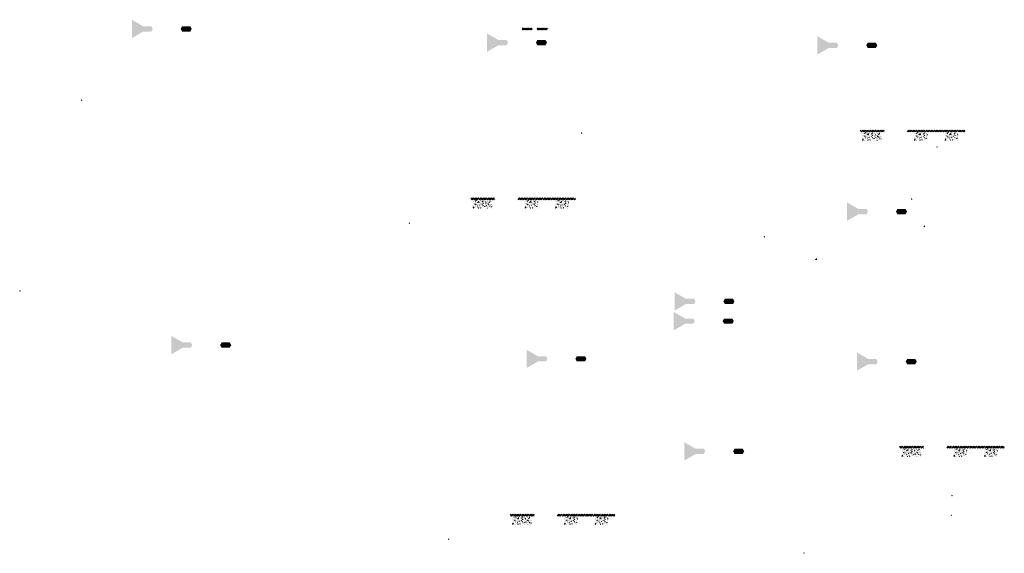
# Model space of a CAD drawing. Units: millimetres. Extents: x -26077 to 431651, y -66327 to 142901.
# Drawn here: x 114365 to 144958, y -9623 to 6951 of the extents above; entities that cross this region are included whole.
import ezdxf

# ---------------------------------------------------------------- set-up
doc = ezdxf.new("R2010")
doc.units = ezdxf.units.MM
doc.header["$MEASUREMENT"] = 0
doc.linetypes.add('CENTER', pattern=[2, 1.25, -0.25, 0.25, -0.25])
doc.linetypes.add('DASHED2', pattern=[0.375, 0.25, -0.125])
for name, color, linetype, lineweight in [('Footings', 7, 'Continuous', 13), ('hatch', 7, 'Continuous', 15), ('TABLE LEG FRAME', 7, 'Continuous', 18)]:
    doc.layers.add(name, color=color, linetype=linetype, lineweight=lineweight)
doc.layers.add('setout', color=3, linetype='Continuous', plot=False)
pattern_1 = [(45, (4135.72039, 12610.70277), (-0.08838834765, 0.08838834765), [])]
pattern_2 = [(37.5, (16234.3456, 14719.707), (-0.062993358, 1.92682377), [0, -1.52, 0, -1.7, 0, -1.625]), (7.5, (16234.3456, 14719.707), (1.769776705, 2.822146065), [0, -0.82, 0, -1.37, 0, -0.525]), (327.5, (16233.1156, 14719.707), (3.114141862, 0.005659054), [0, -0.5, 0, -1.8, 0, -2.35]), (317.5, (16233.1156, 14719.707), (3.006126605, 0.877675565), [0, -0.25, 0, -1.18, 0, -1.35])]
pattern_3 = [(45, (16234.34556, 14719.707), (-0.08838834765, 0.08838834765), [])]
pattern_4 = [(37.5, (17460.5183, 4897.6157), (-0.062993358, 1.92682377), [0, -1.52, 0, -1.7, 0, -1.625]), (7.5, (17460.5183, 4897.6157), (1.769776705, 2.822146065), [0, -0.82, 0, -1.37, 0, -0.525]), (327.5, (17459.2883, 4897.6157), (3.114141862, 0.005659054), [0, -0.5, 0, -1.8, 0, -2.35]), (317.5, (17459.2883, 4897.6157), (3.006126605, 0.877675565), [0, -0.25, 0, -1.18, 0, -1.35])]
pattern_5 = [(45, (17460.51832, 4897.61574), (-0.08838834765, 0.08838834765), [])]
pattern_6 = [(45, (21596.23871, 17508.31851), (-0.08838834765, 0.08838834765), [])]
pattern_7 = [(37.5, (27270.9004, 14293.2102), (-0.062993358, 1.92682377), [0, -1.52, 0, -1.7, 0, -1.625]), (7.5, (27270.9004, 14293.2102), (1.769776705, 2.822146065), [0, -0.82, 0, -1.37, 0, -0.525]), (327.5, (27269.6704, 14293.2102), (3.114141862, 0.005659054), [0, -0.5, 0, -1.8, 0, -2.35]), (317.5, (27269.6704, 14293.2102), (3.006126605, 0.877675565), [0, -0.25, 0, -1.18, 0, -1.35])]
pattern_8 = [(45, (27270.90038, 14293.2102), (-0.08838834765, 0.08838834765), [])]
pattern_9 = [(37.5, (28497.0731, 4471.119), (-0.062993358, 1.92682377), [0, -1.52, 0, -1.7, 0, -1.625]), (7.5, (28497.0731, 4471.119), (1.769776705, 2.822146065), [0, -0.82, 0, -1.37, 0, -0.525]), (327.5, (28495.8431, 4471.119), (3.114141862, 0.005659054), [0, -0.5, 0, -1.8, 0, -2.35]), (317.5, (28495.843, 4471.119), (3.006126605, 0.877675565), [0, -0.25, 0, -1.18, 0, -1.35])]
pattern_10 = [(45, (28497.07313, 4471.11894), (-0.08838834765, 0.08838834765), [])]
pattern_11 = [(45, (32632.79352, 17081.82171), (-0.08838834765, 0.08838834765), [])]
pattern_12 = [(45, (31847.71998, 15463.49752), (-0.08838834765, 0.08838834765), [])]
pattern_13 = [(37.5, (33073.8927, 5641.4063), (-0.062993358, 1.92682377), [0, -1.52, 0, -1.7, 0, -1.625]), (7.5, (33073.8927, 5641.4063), (1.769776705, 2.822146065), [0, -0.82, 0, -1.37, 0, -0.525]), (327.5, (33072.6627, 5641.4063), (3.114141862, 0.005659054), [0, -0.5, 0, -1.8, 0, -2.35]), (317.5, (33072.6627, 5641.4063), (3.006126605, 0.877675565), [0, -0.25, 0, -1.18, 0, -1.35])]
pattern_14 = [(45, (33073.89273, 5641.40626), (-0.08838834765, 0.08838834765), [])]
pattern_15 = [(37.5, (33398.2905, 1597.4463), (-0.062993358, 1.92682377), [0, -1.52, 0, -1.7, 0, -1.625]), (7.5, (33398.2905, 1597.4463), (1.769776705, 2.822146065), [0, -0.82, 0, -1.37, 0, -0.525]), (327.5, (33397.0605, 1597.4463), (3.114141862, 0.005659054), [0, -0.5, 0, -1.8, 0, -2.35]), (317.5, (33397.0605, 1597.4463), (3.006126605, 0.877675565), [0, -0.25, 0, -1.18, 0, -1.35])]
pattern_16 = [(37.5, (37534.0109, 14208.149), (-0.062993358, 1.92682377), [0, -1.52, 0, -1.7, 0, -1.625]), (7.5, (37534.011, 14208.149), (1.769776705, 2.822146065), [0, -0.82, 0, -1.37, 0, -0.525]), (327.5, (37532.7809, 14208.149), (3.114141862, 0.005659054), [0, -0.5, 0, -1.8, 0, -2.35]), (317.5, (37532.781, 14208.149), (3.006126605, 0.877675565), [0, -0.25, 0, -1.18, 0, -1.35])]
pattern_17 = [(37.5, (38760.1837, 4386.0578), (-0.062993358, 1.92682377), [0, -1.52, 0, -1.7, 0, -1.625]), (7.5, (38760.1837, 4386.0578), (1.769776705, 2.822146065), [0, -0.82, 0, -1.37, 0, -0.525]), (327.5, (38758.9537, 4386.0578), (3.114141862, 0.005659054), [0, -0.5, 0, -1.8, 0, -2.35]), (317.5, (38758.9537, 4386.0578), (3.006126605, 0.877675565), [0, -0.25, 0, -1.18, 0, -1.35])]
pattern_18 = [(37.5, (33096.3424, 6255.7083), (-0.062993358, 1.92682377), [0, -1.52, 0, -1.7, 0, -1.625]), (7.5, (33096.3424, 6255.7083), (1.769776705, 2.822146065), [0, -0.82, 0, -1.37, 0, -0.525]), (327.5, (33095.1124, 6255.7083), (3.114141862, 0.005659054), [0, -0.5, 0, -1.8, 0, -2.35]), (317.5, (33095.1124, 6255.7083), (3.006126605, 0.877675565), [0, -0.25, 0, -1.18, 0, -1.35])]
pattern_19 = [(45, (33096.34235, 6255.7083), (-0.08838834765, 0.08838834765), [])]
pattern_20 = [(37.5, (38458.2355, 9044.3198), (-0.062993358, 1.92682377), [0, -1.52, 0, -1.7, 0, -1.625]), (7.5, (38458.2355, 9044.3198), (1.769776705, 2.822146065), [0, -0.82, 0, -1.37, 0, -0.525]), (327.5, (38457.0055, 9044.3198), (3.114141862, 0.005659054), [0, -0.5, 0, -1.8, 0, -2.35]), (317.5, (38457.0055, 9044.3198), (3.006126605, 0.877675565), [0, -0.25, 0, -1.18, 0, -1.35])]
pattern_21 = [(45, (6053.17117, 18537.1127), (-0.08838834765, 0.08838834765), [])]
pattern_22 = [(45, (130381.886, 2434.8), (-21.2132, 21.2132), []), (45, (130396.028, 2434.8), (-21.2132, 21.2132), [])]

msp = doc.modelspace()

# ---------------------------------------------------------------- hatches: boundary and pattern name
at = {"layer": 'Footings', "linetype": 'DASHED2'}
h = msp.add_hatch(dxfattribs=at)
h.set_pattern_fill('ANSI32', color=256, scale=150)
h.set_pattern_definition([(45, (138893.2, -1481.19), (-39.77476, 39.77476), []), (45, (138919.72, -1481.19), (-39.77476, 39.77476), [])])
h.paths.add_polyline_path([(140776.75, 3523.81), (140476.75, 3523.81), (140476.75, 3463.81), (140776.75, 3463.81)])
h.paths.add_polyline_path([(140926.75, 3523.81), (140776.75, 3523.81), (140776.75, 3463.81), (140926.75, 3463.81)])
h.paths.add_polyline_path([(141226.75, 3523.81), (140926.75, 3523.81), (140926.75, 3463.81), (141226.75, 3463.81)])
h.paths.add_polyline_path([(142366.5, 3523.81), (141941.5, 3523.81), (141941.5, 3463.81), (142366.5, 3463.81)])
h.paths.add_polyline_path([(143316.5, 3523.81), (143236.5, 3523.81), (142366.5, 3523.81), (142366.5, 3463.81), (143316.5, 3463.81)])
h.paths.add_polyline_path([(143731.5, 3523.81), (143316.5, 3523.81), (143316.5, 3463.81), (143731.5, 3463.81)])
at = {"layer": 'Footings', "linetype": 'CENTER'}
h = msp.add_hatch(dxfattribs=at)
h.set_pattern_fill('AR-CONC', color=256, scale=15)
h.set_pattern_definition([(50, (140551.75, 3203.81), (107.589, -9.413), [11.25, -123.75]), (355, (140551.75, 3203.81), (-20.813, 112.829), [9, -99]), (100.451, (140560.72, 3203.03), (86.776, 103.416), [9.561, -105.171]), (46.184, (140551.75, 3233.81), (160.086, -24.828), [16.875, -185.625]), (96.636, (140565.1, 3231.74), (140.2, 146.118), [14.34, -157.757]), (351.184, (140551.75, 3233.81), (140.2, 146.118), [13.5, -148.5]), (21, (140566.75, 3226.31), (89.536, -60.393), [11.25, -123.75]), (326, (140566.75, 3226.31), (36.497, 108.773), [9, -99]), (71.451, (140574.21, 3221.28), (126.033, 48.38), [9.561, -105.171]), (37.5, (140551.75, 3203.813), (1.824, 49.934), [0, -97.8, 0, -100.5, 0, -99.375]), (7.5, (140551.75, 3203.813), (39.4604, 59.1618), [0, -57.3, 0, -95.55, 0, -37.875]), (327.5, (140518.3, 3203.813), (80.0734, -3.3832), [0, -37.5, 0, -117, 0, -155.25]), (317.5, (140503.3, 3203.81), (87.478, 15.016), [0, -48.75, 0, -77.7, 0, -110.25])])
h.paths.add_polyline_path([(140551.75, 3453.81), (140551.75, 3203.81), (141151.75, 3203.81), (141151.75, 3453.81)])
h = msp.add_hatch(dxfattribs=at)
h.set_pattern_fill('AR-CONC', color=256, scale=15)
h.set_pattern_definition([(50, (142166.5, 3203.81), (107.589, -9.413), [11.25, -123.75]), (355, (142166.5, 3203.81), (-20.813, 112.83), [9, -99]), (100.451, (142175.47, 3203.03), (86.776, 103.416), [9.56, -105.171]), (46.184, (142166.5, 3233.81), (160.086, -24.828), [16.875, -185.625]), (96.636, (142179.84, 3231.74), (140.2, 146.12), [14.34, -157.757]), (351.184, (142166.5, 3233.81), (140.2, 146.12), [13.5, -148.5]), (21, (142181.5, 3226.31), (89.536, -60.393), [11.25, -123.75]), (326, (142181.5, 3226.31), (36.497, 108.773), [9, -99]), (71.451, (142188.96, 3221.28), (126.033, 48.38), [9.56, -105.171]), (37.5, (142166.5, 3203.813), (1.824, 49.934), [0, -97.8, 0, -100.5, 0, -99.375]), (7.5, (142166.5, 3203.813), (39.4604, 59.162), [0, -57.3, 0, -95.55, 0, -37.875]), (327.5, (142133.05, 3203.813), (80.0734, -3.3832), [0, -37.5, 0, -117, 0, -155.25]), (317.5, (142118.05, 3203.81), (87.478, 15.016), [0, -48.75, 0, -77.7, 0, -110.25])])
h.paths.add_polyline_path([(142166.5, 3203.81), (142566.5, 3203.81), (142566.5, 3453.81), (142166.5, 3453.81)])
h = msp.add_hatch(dxfattribs=at)
h.set_pattern_fill('AR-CONC', color=256, scale=15)
h.set_pattern_definition([(50, (143116.5, 3203.81), (107.589, -9.413), [11.25, -123.75]), (355, (143116.5, 3203.81), (-20.813, 112.83), [9, -99]), (100.451, (143125.47, 3203.03), (86.776, 103.416), [9.56, -105.171]), (46.184, (143116.5, 3233.81), (160.086, -24.828), [16.875, -185.625]), (96.636, (143129.84, 3231.74), (140.2, 146.12), [14.34, -157.757]), (351.184, (143116.5, 3233.81), (140.2, 146.12), [13.5, -148.5]), (21, (143131.5, 3226.31), (89.536, -60.393), [11.25, -123.75]), (326, (143131.5, 3226.31), (36.497, 108.773), [9, -99]), (71.451, (143138.96, 3221.28), (126.033, 48.38), [9.56, -105.171]), (37.5, (143116.5, 3203.813), (1.824, 49.934), [0, -97.8, 0, -100.5, 0, -99.375]), (7.5, (143116.5, 3203.813), (39.4604, 59.162), [0, -57.3, 0, -95.55, 0, -37.875]), (327.5, (143083.05, 3203.813), (80.0734, -3.3832), [0, -37.5, 0, -117, 0, -155.25]), (317.5, (143068.05, 3203.81), (87.478, 15.016), [0, -48.75, 0, -77.7, 0, -110.25])])
h.paths.add_polyline_path([(143116.5, 3203.81), (143516.5, 3203.81), (143516.5, 3453.81), (143116.5, 3453.81)])
at = {"layer": 'Footings', "linetype": 'DASHED2'}
h = msp.add_hatch(dxfattribs=at)
h.set_pattern_fill('ANSI32', color=256, scale=150)
h.set_pattern_definition([(45, (126794.576, -3590.19), (-39.77476, 39.77476), []), (45, (126821.09, -3590.19), (-39.77476, 39.77476), [])])
h.paths.add_polyline_path([(128678.13, 1414.81), (128378.13, 1414.81), (128378.13, 1354.81), (128678.13, 1354.81)])
h.paths.add_polyline_path([(128828.13, 1414.81), (128678.13, 1414.81), (128678.13, 1354.81), (128828.13, 1354.81)])
h.paths.add_polyline_path([(129128.13, 1414.81), (128828.13, 1414.81), (128828.13, 1354.81), (129128.13, 1354.81)])
h.paths.add_polyline_path([(130267.88, 1414.81), (129842.88, 1414.81), (129842.88, 1354.81), (130267.88, 1354.81)])
h.paths.add_polyline_path([(131217.88, 1414.81), (131137.88, 1414.81), (130267.88, 1414.81), (130267.88, 1354.81), (131217.88, 1354.81)])
h.paths.add_polyline_path([(131632.88, 1414.81), (131217.88, 1414.81), (131217.88, 1354.81), (131632.88, 1354.81)])
at = {"layer": 'Footings', "linetype": 'CENTER'}
h = msp.add_hatch(dxfattribs=at)
h.set_pattern_fill('AR-CONC', color=256, scale=15)
h.set_pattern_definition([(50, (128453.13, 1094.81), (107.589, -9.413), [11.25, -123.75]), (355, (128453.13, 1094.81), (-20.813, 112.829), [9, -99]), (100.451, (128462.09, 1094.02), (86.776, 103.416), [9.561, -105.171]), (46.184, (128453.13, 1124.81), (160.086, -24.828), [16.875, -185.625]), (96.636, (128466.47, 1122.74), (140.2, 146.118), [14.34, -157.757]), (351.184, (128453.13, 1124.81), (140.2, 146.118), [13.5, -148.5]), (21, (128468.13, 1117.31), (89.536, -60.393), [11.25, -123.75]), (326, (128468.13, 1117.31), (36.497, 108.773), [9, -99]), (71.451, (128475.59, 1112.28), (126.033, 48.38), [9.561, -105.171]), (37.5, (128453.127, 1094.81), (1.824, 49.934), [0, -97.8, 0, -100.5, 0, -99.375]), (7.5, (128453.127, 1094.81), (39.4604, 59.1618), [0, -57.3, 0, -95.55, 0, -37.875]), (327.5, (128419.677, 1094.81), (80.0734, -3.3832), [0, -37.5, 0, -117, 0, -155.25]), (317.5, (128404.68, 1094.81), (87.478, 15.016), [0, -48.75, 0, -77.7, 0, -110.25])])
h.paths.add_polyline_path([(128453.13, 1344.81), (128453.13, 1094.81), (129053.13, 1094.81), (129053.13, 1344.81)])
h = msp.add_hatch(dxfattribs=at)
h.set_pattern_fill('AR-CONC', color=256, scale=15)
h.set_pattern_definition([(50, (130067.88, 1094.81), (107.589, -9.413), [11.25, -123.75]), (355, (130067.88, 1094.81), (-20.813, 112.83), [9, -99]), (100.451, (130076.84, 1094.02), (86.776, 103.416), [9.56, -105.171]), (46.184, (130067.88, 1124.81), (160.086, -24.828), [16.875, -185.625]), (96.636, (130081.22, 1122.74), (140.2, 146.12), [14.34, -157.757]), (351.184, (130067.88, 1124.81), (140.2, 146.12), [13.5, -148.5]), (21, (130082.88, 1117.31), (89.536, -60.393), [11.25, -123.75]), (326, (130082.88, 1117.31), (36.497, 108.773), [9, -99]), (71.451, (130090.34, 1112.28), (126.033, 48.38), [9.56, -105.171]), (37.5, (130067.877, 1094.81), (1.824, 49.934), [0, -97.8, 0, -100.5, 0, -99.375]), (7.5, (130067.877, 1094.81), (39.4604, 59.162), [0, -57.3, 0, -95.55, 0, -37.875]), (327.5, (130034.427, 1094.81), (80.0734, -3.3832), [0, -37.5, 0, -117, 0, -155.25]), (317.5, (130019.43, 1094.81), (87.478, 15.016), [0, -48.75, 0, -77.7, 0, -110.25])])
h.paths.add_polyline_path([(130067.88, 1094.81), (130467.88, 1094.81), (130467.88, 1344.81), (130067.88, 1344.81)])
h = msp.add_hatch(dxfattribs=at)
h.set_pattern_fill('AR-CONC', color=256, scale=15)
h.set_pattern_definition([(50, (131017.88, 1094.81), (107.589, -9.413), [11.25, -123.75]), (355, (131017.88, 1094.81), (-20.813, 112.83), [9, -99]), (100.451, (131026.84, 1094.02), (86.776, 103.416), [9.56, -105.171]), (46.184, (131017.88, 1124.81), (160.086, -24.828), [16.875, -185.625]), (96.636, (131031.22, 1122.74), (140.2, 146.12), [14.34, -157.757]), (351.184, (131017.88, 1124.81), (140.2, 146.12), [13.5, -148.5]), (21, (131032.88, 1117.31), (89.536, -60.393), [11.25, -123.75]), (326, (131032.88, 1117.31), (36.497, 108.773), [9, -99]), (71.451, (131040.34, 1112.28), (126.033, 48.38), [9.56, -105.171]), (37.5, (131017.877, 1094.81), (1.824, 49.934), [0, -97.8, 0, -100.5, 0, -99.375]), (7.5, (131017.877, 1094.81), (39.4604, 59.162), [0, -57.3, 0, -95.55, 0, -37.875]), (327.5, (130984.427, 1094.81), (80.0734, -3.3832), [0, -37.5, 0, -117, 0, -155.25]), (317.5, (130969.43, 1094.81), (87.478, 15.016), [0, -48.75, 0, -77.7, 0, -110.25])])
h.paths.add_polyline_path([(131017.88, 1094.81), (131417.88, 1094.81), (131417.88, 1344.81), (131017.88, 1344.81)])
at = {"layer": 'Footings', "linetype": 'DASHED2'}
h = msp.add_hatch(dxfattribs=at)
h.set_pattern_fill('ANSI32', color=256, scale=150)
h.set_pattern_definition([(45, (140119.374, -11303.28), (-39.77476, 39.77476), []), (45, (140145.89, -11303.28), (-39.77476, 39.77476), [])])
h.paths.add_polyline_path([(142002.92, -6298.28), (141702.92, -6298.28), (141702.92, -6358.28), (142002.92, -6358.28)])
h.paths.add_polyline_path([(142152.92, -6298.28), (142002.92, -6298.28), (142002.92, -6358.28), (142152.92, -6358.28)])
h.paths.add_polyline_path([(142452.92, -6298.28), (142152.92, -6298.28), (142152.92, -6358.28), (142452.92, -6358.28)])
h.paths.add_polyline_path([(143592.67, -6298.28), (143167.67, -6298.28), (143167.67, -6358.28), (143592.67, -6358.28)])
h.paths.add_polyline_path([(144542.67, -6298.28), (144462.67, -6298.28), (143592.67, -6298.28), (143592.67, -6358.28), (144542.67, -6358.28)])
h.paths.add_polyline_path([(144957.67, -6298.28), (144542.67, -6298.28), (144542.67, -6358.28), (144957.67, -6358.28)])
at = {"layer": 'Footings', "linetype": 'CENTER'}
h = msp.add_hatch(dxfattribs=at)
h.set_pattern_fill('AR-CONC', color=256, scale=15)
h.set_pattern_definition([(50, (141777.925, -6618.28), (107.589, -9.413), [11.25, -123.75]), (355, (141777.92, -6618.28), (-20.813, 112.829), [9, -99]), (100.451, (141786.89, -6619.06), (86.776, 103.416), [9.561, -105.171]), (46.184, (141777.92, -6588.28), (160.086, -24.828), [16.875, -185.625]), (96.636, (141791.27, -6590.35), (140.2, 146.118), [14.34, -157.757]), (351.184, (141777.92, -6588.28), (140.2, 146.118), [13.5, -148.5]), (21, (141792.925, -6595.78), (89.536, -60.393), [11.25, -123.75]), (326, (141792.92, -6595.78), (36.497, 108.773), [9, -99]), (71.451, (141800.39, -6600.81), (126.033, 48.38), [9.561, -105.171]), (37.5, (141777.925, -6618.28), (1.824, 49.934), [0, -97.8, 0, -100.5, 0, -99.375]), (7.5, (141777.925, -6618.28), (39.4604, 59.1618), [0, -57.3, 0, -95.55, 0, -37.875]), (327.5, (141744.475, -6618.28), (80.0734, -3.3832), [0, -37.5, 0, -117, 0, -155.25]), (317.5, (141729.475, -6618.28), (87.478, 15.016), [0, -48.75, 0, -77.7, 0, -110.25])])
h.paths.add_polyline_path([(141777.92, -6368.28), (141777.92, -6618.28), (142377.92, -6618.28), (142377.92, -6368.28)])
h = msp.add_hatch(dxfattribs=at)
h.set_pattern_fill('AR-CONC', color=256, scale=15)
h.set_pattern_definition([(50, (143392.675, -6618.28), (107.589, -9.413), [11.25, -123.75]), (355, (143392.67, -6618.28), (-20.813, 112.83), [9, -99]), (100.451, (143401.64, -6619.06), (86.776, 103.416), [9.56, -105.171]), (46.184, (143392.67, -6588.28), (160.086, -24.828), [16.875, -185.625]), (96.636, (143406.02, -6590.35), (140.2, 146.12), [14.34, -157.757]), (351.184, (143392.67, -6588.28), (140.2, 146.12), [13.5, -148.5]), (21, (143407.675, -6595.78), (89.536, -60.393), [11.25, -123.75]), (326, (143407.67, -6595.78), (36.497, 108.773), [9, -99]), (71.451, (143415.14, -6600.81), (126.033, 48.38), [9.56, -105.171]), (37.5, (143392.675, -6618.28), (1.824, 49.934), [0, -97.8, 0, -100.5, 0, -99.375]), (7.5, (143392.675, -6618.28), (39.4604, 59.162), [0, -57.3, 0, -95.55, 0, -37.875]), (327.5, (143359.225, -6618.28), (80.0734, -3.3832), [0, -37.5, 0, -117, 0, -155.25]), (317.5, (143344.225, -6618.28), (87.478, 15.016), [0, -48.75, 0, -77.7, 0, -110.25])])
h.paths.add_polyline_path([(143392.67, -6618.28), (143792.67, -6618.28), (143792.67, -6368.28), (143392.67, -6368.28)])
h = msp.add_hatch(dxfattribs=at)
h.set_pattern_fill('AR-CONC', color=256, scale=15)
h.set_pattern_definition([(50, (144342.675, -6618.28), (107.589, -9.413), [11.25, -123.75]), (355, (144342.67, -6618.28), (-20.813, 112.83), [9, -99]), (100.451, (144351.64, -6619.06), (86.776, 103.416), [9.56, -105.171]), (46.184, (144342.67, -6588.28), (160.086, -24.828), [16.875, -185.625]), (96.636, (144356.02, -6590.35), (140.2, 146.12), [14.34, -157.757]), (351.184, (144342.67, -6588.28), (140.2, 146.12), [13.5, -148.5]), (21, (144357.675, -6595.78), (89.536, -60.393), [11.25, -123.75]), (326, (144357.67, -6595.78), (36.497, 108.773), [9, -99]), (71.451, (144365.14, -6600.81), (126.033, 48.38), [9.56, -105.171]), (37.5, (144342.675, -6618.28), (1.824, 49.934), [0, -97.8, 0, -100.5, 0, -99.375]), (7.5, (144342.675, -6618.28), (39.4604, 59.162), [0, -57.3, 0, -95.55, 0, -37.875]), (327.5, (144309.225, -6618.28), (80.0734, -3.3832), [0, -37.5, 0, -117, 0, -155.25]), (317.5, (144294.225, -6618.28), (87.478, 15.016), [0, -48.75, 0, -77.7, 0, -110.25])])
h.paths.add_polyline_path([(144342.67, -6618.28), (144742.67, -6618.28), (144742.67, -6368.28), (144342.67, -6368.28)])
at = {"layer": 'Footings', "linetype": 'DASHED2'}
h = msp.add_hatch(dxfattribs=at)
h.set_pattern_fill('ANSI32', color=256, scale=150)
h.set_pattern_definition([(45, (128020.75, -13412.284), (-39.77476, 39.77476), []), (45, (128047.265, -13412.284), (-39.77476, 39.77476), [])])
h.paths.add_polyline_path([(129904.3, -8407.28), (129604.3, -8407.28), (129604.3, -8467.28), (129904.3, -8467.28)])
h.paths.add_polyline_path([(130054.3, -8407.28), (129904.3, -8407.28), (129904.3, -8467.28), (130054.3, -8467.28)])
h.paths.add_polyline_path([(130354.3, -8407.28), (130054.3, -8407.28), (130054.3, -8467.28), (130354.3, -8467.28)])
h.paths.add_polyline_path([(131494.05, -8407.28), (131069.05, -8407.28), (131069.05, -8467.28), (131494.05, -8467.28)])
h.paths.add_polyline_path([(132444.05, -8407.28), (132364.05, -8407.28), (131494.05, -8407.28), (131494.05, -8467.28), (132444.05, -8467.28)])
h.paths.add_polyline_path([(132859.05, -8407.28), (132444.05, -8407.28), (132444.05, -8467.28), (132859.05, -8467.28)])
at = {"layer": 'Footings', "linetype": 'CENTER'}
h = msp.add_hatch(dxfattribs=at)
h.set_pattern_fill('AR-CONC', color=256, scale=15)
h.set_pattern_definition([(50, (129679.3, -8727.28), (107.589, -9.413), [11.25, -123.75]), (355, (129679.3, -8727.28), (-20.813, 112.829), [9, -99]), (100.451, (129688.27, -8728.07), (86.776, 103.416), [9.561, -105.171]), (46.184, (129679.3, -8697.28), (160.086, -24.828), [16.875, -185.625]), (96.636, (129692.64, -8699.35), (140.2, 146.118), [14.34, -157.757]), (351.184, (129679.3, -8697.28), (140.2, 146.118), [13.5, -148.5]), (21, (129694.3, -8704.78), (89.536, -60.393), [11.25, -123.75]), (326, (129694.3, -8704.78), (36.497, 108.773), [9, -99]), (71.451, (129701.76, -8709.82), (126.033, 48.38), [9.561, -105.171]), (37.5, (129679.3, -8727.283), (1.824, 49.934), [0, -97.8, 0, -100.5, 0, -99.375]), (7.5, (129679.3, -8727.283), (39.4604, 59.1618), [0, -57.3, 0, -95.55, 0, -37.875]), (327.5, (129645.85, -8727.283), (80.0734, -3.3832), [0, -37.5, 0, -117, 0, -155.25]), (317.5, (129630.85, -8727.28), (87.478, 15.016), [0, -48.75, 0, -77.7, 0, -110.25])])
h.paths.add_polyline_path([(129679.3, -8477.28), (129679.3, -8727.28), (130279.3, -8727.28), (130279.3, -8477.28)])
h = msp.add_hatch(dxfattribs=at)
h.set_pattern_fill('AR-CONC', color=256, scale=15)
h.set_pattern_definition([(50, (131294.05, -8727.28), (107.589, -9.413), [11.25, -123.75]), (355, (131294.05, -8727.28), (-20.813, 112.83), [9, -99]), (100.451, (131303.02, -8728.07), (86.776, 103.416), [9.56, -105.171]), (46.184, (131294.05, -8697.28), (160.086, -24.828), [16.875, -185.625]), (96.636, (131307.39, -8699.35), (140.2, 146.12), [14.34, -157.757]), (351.184, (131294.05, -8697.28), (140.2, 146.12), [13.5, -148.5]), (21, (131309.05, -8704.78), (89.536, -60.393), [11.25, -123.75]), (326, (131309.05, -8704.78), (36.497, 108.773), [9, -99]), (71.451, (131316.51, -8709.82), (126.033, 48.38), [9.56, -105.171]), (37.5, (131294.05, -8727.283), (1.824, 49.934), [0, -97.8, 0, -100.5, 0, -99.375]), (7.5, (131294.05, -8727.283), (39.4604, 59.162), [0, -57.3, 0, -95.55, 0, -37.875]), (327.5, (131260.6, -8727.283), (80.0734, -3.3832), [0, -37.5, 0, -117, 0, -155.25]), (317.5, (131245.6, -8727.28), (87.478, 15.016), [0, -48.75, 0, -77.7, 0, -110.25])])
h.paths.add_polyline_path([(131294.05, -8727.28), (131694.05, -8727.28), (131694.05, -8477.28), (131294.05, -8477.28)])
h = msp.add_hatch(dxfattribs=at)
h.set_pattern_fill('AR-CONC', color=256, scale=15)
h.set_pattern_definition([(50, (132244.05, -8727.28), (107.589, -9.413), [11.25, -123.75]), (355, (132244.05, -8727.28), (-20.813, 112.83), [9, -99]), (100.451, (132253.02, -8728.07), (86.776, 103.416), [9.56, -105.171]), (46.184, (132244.05, -8697.28), (160.086, -24.828), [16.875, -185.625]), (96.636, (132257.39, -8699.35), (140.2, 146.12), [14.34, -157.757]), (351.184, (132244.05, -8697.28), (140.2, 146.12), [13.5, -148.5]), (21, (132259.05, -8704.78), (89.536, -60.393), [11.25, -123.75]), (326, (132259.05, -8704.78), (36.497, 108.773), [9, -99]), (71.451, (132266.51, -8709.82), (126.033, 48.38), [9.56, -105.171]), (37.5, (132244.05, -8727.283), (1.824, 49.934), [0, -97.8, 0, -100.5, 0, -99.375]), (7.5, (132244.05, -8727.283), (39.4604, 59.162), [0, -57.3, 0, -95.55, 0, -37.875]), (327.5, (132210.6, -8727.283), (80.0734, -3.3832), [0, -37.5, 0, -117, 0, -155.25]), (317.5, (132195.6, -8727.28), (87.478, 15.016), [0, -48.75, 0, -77.7, 0, -110.25])])
h.paths.add_polyline_path([(132244.05, -8727.28), (132644.05, -8727.28), (132644.05, -8477.28), (132244.05, -8477.28)])
at = {"layer": 'hatch'}
h = msp.add_hatch(dxfattribs=at)
h.set_pattern_fill('ANSI32', color=256, scale=80)
h.set_pattern_definition(pattern_22)
h.paths.add_polyline_path([(129977.47, 6690.28), (129977.47, 6678.96), (129996.26, 6672.12), (129977.47, 6665.28), (129958.68, 6658.44), (129977.47, 6651.6), (129977.47, 6640.28), (130292.41, 6640.28), (130292.41, 6690.28)])
h = msp.add_hatch(dxfattribs=at)
h.set_pattern_fill('ANSI32', color=256, scale=80)
h.set_pattern_definition(pattern_22)
h.paths.add_polyline_path([(130442.41, 6690.28), (130442.41, 6640.28), (130757.35, 6640.28), (130757.35, 6651.6), (130738.56, 6658.44), (130757.35, 6665.28), (130776.14, 6672.12), (130757.35, 6678.96), (130757.35, 6690.28)])
at = {"layer": 'setout', "linetype": 'Continuous', "ltscale": 5}
h = msp.add_hatch(color=7, dxfattribs=at)
h.dxf.hatch_style = 1
h.paths.add_polyline_path([(142497.47, 507.11), (142497.47, 561.13, 0.41421356), (142443.45, 507.11)])
h = msp.add_hatch(color=7, dxfattribs=at)
h.dxf.hatch_style = 1
h.paths.add_polyline_path([(139132.95, -510.49), (139132.95, -456.47, 0.41421356), (139078.93, -510.49)])
at = {"layer": 'TABLE LEG FRAME', "linetype": 'Continuous', "ltscale": 5}
h = msp.add_hatch(dxfattribs=at)
h.set_pattern_fill('AR-SAND', color=256)
h.set_pattern_definition(pattern_2)
h.paths.add_polyline_path([(118502.54, 6665.51), (118455.28, 6747.36), (118202.51, 6747.36), (117849.78, 6951.01), (117849.78, 6380.01), (118202.51, 6583.66), (118455.28, 6583.66)])
h = msp.add_hatch(dxfattribs=at)
h.set_pattern_fill('AR-SAND', color=256)
h.set_pattern_definition(pattern_2)
h.paths.add_polyline_path([(119666.28, 6747.36), (119413.51, 6747.36), (119366.25, 6665.51), (119413.51, 6583.66), (119666.28, 6583.66), (119713.54, 6665.51)])
h = msp.add_hatch(dxfattribs=at)
h.set_pattern_fill('AR-SAND', color=256)
h.set_pattern_definition(pattern_7)
h.paths.add_polyline_path([(129539.09, 6239.01), (129491.84, 6320.86), (129239.06, 6320.86), (128886.33, 6524.51), (128886.33, 5953.51), (129239.06, 6157.16), (129491.84, 6157.16)])
h = msp.add_hatch(dxfattribs=at)
h.set_pattern_fill('AR-SAND', color=256)
h.set_pattern_definition(pattern_16)
h.paths.add_polyline_path([(139802.2, 6153.95), (139754.95, 6235.8), (139502.17, 6235.8), (139149.44, 6439.45), (139149.44, 5868.45), (139502.17, 6072.1), (139754.95, 6072.1)])
h = msp.add_hatch(dxfattribs=at)
h.set_pattern_fill('AR-SAND', color=256)
h.set_pattern_definition(pattern_7)
h.paths.add_polyline_path([(130702.84, 6320.86), (130450.07, 6320.86), (130402.81, 6239.01), (130450.07, 6157.16), (130702.84, 6157.16), (130750.1, 6239.01)])
h = msp.add_hatch(dxfattribs=at)
h.set_pattern_fill('AR-SAND', color=256)
h.set_pattern_definition(pattern_16)
h.paths.add_polyline_path([(140965.95, 6235.8), (140713.18, 6235.8), (140665.92, 6153.95), (140713.18, 6072.1), (140965.95, 6072.1), (141013.21, 6153.95)])
h = msp.add_hatch(dxfattribs=at)
h.set_pattern_fill('ANSI31', color=256)
h.set_pattern_definition(pattern_21)
h.paths.add_polyline_path([(116292.94, 4461.08), (116282.94, 4461.08), (116282.94, 4443.08), (116292.94, 4443.08)])
h = msp.add_hatch(dxfattribs=at)
h.set_pattern_fill('ANSI31', color=256)
h.set_pattern_definition(pattern_21)
h.paths.add_polyline_path([(116292.94, 4461.08), (116282.94, 4461.08), (116282.94, 4443.08), (116292.94, 4443.08)])
h = msp.add_hatch(dxfattribs=at)
h.set_pattern_fill('ANSI31', color=256)
h.set_pattern_definition(pattern_6)
h.paths.add_polyline_path([(131836.01, 3432.29), (131826.01, 3432.29), (131826.01, 3414.29), (131836.01, 3414.29)])
h = msp.add_hatch(dxfattribs=at)
h.set_pattern_fill('ANSI31', color=256)
h.set_pattern_definition(pattern_6)
h.paths.add_polyline_path([(131836.01, 3432.29), (131826.01, 3432.29), (131826.01, 3414.29), (131836.01, 3414.29)])
h = msp.add_hatch(dxfattribs=at)
h.set_pattern_fill('ANSI31', color=256)
h.set_pattern_definition(pattern_11)
h.paths.add_polyline_path([(142872.56, 3005.79), (142862.56, 3005.79), (142862.56, 2987.79), (142872.56, 2987.79)])
h = msp.add_hatch(dxfattribs=at)
h.set_pattern_fill('ANSI31', color=256)
h.set_pattern_definition(pattern_11)
h.paths.add_polyline_path([(142872.56, 3005.79), (142862.56, 3005.79), (142862.56, 2987.79), (142872.56, 2987.79)])
h = msp.add_hatch(dxfattribs=at)
h.set_pattern_fill('AR-SAND', color=256)
h.set_pattern_definition(pattern_20)
h.paths.add_polyline_path([(140726.43, 990.12), (140679.17, 1071.97), (140426.4, 1071.97), (140073.67, 1275.62), (140073.67, 704.62), (140426.4, 908.27), (140679.17, 908.27)])
h = msp.add_hatch(dxfattribs=at)
h.set_pattern_fill('ANSI31', color=256)
h.set_pattern_definition(pattern_12)
h.paths.add_polyline_path([(142087.49, 1387.47), (142077.49, 1387.47), (142077.49, 1369.47), (142087.49, 1369.47)])
h = msp.add_hatch(dxfattribs=at)
h.set_pattern_fill('ANSI31', color=256)
h.set_pattern_definition(pattern_12)
h.paths.add_polyline_path([(142087.49, 1387.47), (142077.49, 1387.47), (142077.49, 1369.47), (142087.49, 1369.47)])
h = msp.add_hatch(dxfattribs=at)
h.set_pattern_fill('AR-SAND', color=256)
h.set_pattern_definition(pattern_20)
h.paths.add_polyline_path([(141890.17, 1071.97), (141637.4, 1071.97), (141590.14, 990.12), (141637.4, 908.27), (141890.17, 908.27), (141937.43, 990.12)])
h = msp.add_hatch(dxfattribs=at)
h.set_pattern_fill('ANSI31', color=256)
h.set_pattern_definition(pattern_3)
h.paths.add_polyline_path([(126474.11, 643.68), (126464.11, 643.68), (126464.11, 625.68), (126474.11, 625.68)])
h = msp.add_hatch(dxfattribs=at)
h.set_pattern_fill('ANSI31', color=256)
h.set_pattern_definition(pattern_3)
h.paths.add_polyline_path([(126474.11, 643.68), (126464.11, 643.68), (126464.11, 625.68), (126474.11, 625.68)])
h = msp.add_hatch(dxfattribs=at)
h.set_pattern_fill('ANSI31', color=256)
h.set_pattern_definition(pattern_8)
h.paths.add_polyline_path([(137510.67, 217.18), (137500.67, 217.18), (137500.67, 199.18), (137510.67, 199.18)])
h = msp.add_hatch(dxfattribs=at)
h.set_pattern_fill('ANSI31', color=256)
h.set_pattern_definition(pattern_8)
h.paths.add_polyline_path([(137510.67, 217.18), (137500.67, 217.18), (137500.67, 199.18), (137510.67, 199.18)])
h = msp.add_hatch(dxfattribs=at)
h.set_pattern_fill('ANSI31', color=256)
h.set_pattern_definition(pattern_1)
h.paths.add_polyline_path([(114375.49, -1465.33), (114365.49, -1465.33), (114365.49, -1483.33), (114375.49, -1483.33)])
h = msp.add_hatch(dxfattribs=at)
h.set_pattern_fill('ANSI31', color=256)
h.set_pattern_definition(pattern_1)
h.paths.add_polyline_path([(114375.49, -1465.33), (114365.49, -1465.33), (114365.49, -1483.33), (114375.49, -1483.33)])
h = msp.add_hatch(dxfattribs=at)
h.set_pattern_fill('AR-SAND', color=256)
h.set_pattern_definition(pattern_18)
h.paths.add_polyline_path([(135364.53, -1798.49), (135317.28, -1716.64), (135064.5, -1716.64), (134711.78, -1512.99), (134711.78, -2083.99), (135064.5, -1880.34), (135317.28, -1880.34)])
h = msp.add_hatch(dxfattribs=at)
h.set_pattern_fill('AR-SAND', color=256)
h.set_pattern_definition(pattern_18)
h.paths.add_polyline_path([(136528.28, -1716.64), (136275.51, -1716.64), (136228.25, -1798.49), (136275.51, -1880.34), (136528.28, -1880.34), (136575.54, -1798.49)])
h = msp.add_hatch(dxfattribs=at)
h.set_pattern_fill('AR-SAND', color=256)
h.set_pattern_definition(pattern_13)
h.paths.add_polyline_path([(135342.08, -2412.79), (135294.83, -2330.94), (135042.05, -2330.94), (134689.33, -2127.29), (134689.33, -2698.29), (135042.05, -2494.64), (135294.83, -2494.64)])
h = msp.add_hatch(dxfattribs=at)
h.set_pattern_fill('AR-SAND', color=256)
h.set_pattern_definition(pattern_13)
h.paths.add_polyline_path([(136505.83, -2330.94), (136253.06, -2330.94), (136205.8, -2412.79), (136253.06, -2494.64), (136505.83, -2494.64), (136553.09, -2412.79)])
h = msp.add_hatch(dxfattribs=at)
h.set_pattern_fill('AR-SAND', color=256)
h.set_pattern_definition(pattern_4)
h.paths.add_polyline_path([(119728.71, -3156.58), (119681.45, -3074.73), (119428.68, -3074.73), (119075.95, -2871.08), (119075.95, -3442.08), (119428.68, -3238.43), (119681.45, -3238.43)])
h = msp.add_hatch(dxfattribs=at)
h.set_pattern_fill('AR-SAND', color=256)
h.set_pattern_definition(pattern_4)
h.paths.add_polyline_path([(120892.46, -3074.73), (120639.68, -3074.73), (120592.43, -3156.58), (120639.68, -3238.43), (120892.46, -3238.43), (120939.71, -3156.58)])
h = msp.add_hatch(dxfattribs=at)
h.set_pattern_fill('AR-SAND', color=256)
h.set_pattern_definition(pattern_9)
h.paths.add_polyline_path([(130765.27, -3583.08), (130718.01, -3501.23), (130465.23, -3501.23), (130112.51, -3297.58), (130112.51, -3868.58), (130465.23, -3664.93), (130718.01, -3664.93)])
h = msp.add_hatch(dxfattribs=at)
h.set_pattern_fill('AR-SAND', color=256)
h.set_pattern_definition(pattern_9)
h.paths.add_polyline_path([(131929.01, -3501.23), (131676.24, -3501.23), (131628.98, -3583.08), (131676.24, -3664.93), (131929.01, -3664.93), (131976.27, -3583.08)])
h = msp.add_hatch(dxfattribs=at)
h.set_pattern_fill('AR-SAND', color=256)
h.set_pattern_definition(pattern_17)
h.paths.add_polyline_path([(141028.38, -3668.14), (140981.12, -3586.29), (140728.35, -3586.29), (140375.62, -3382.64), (140375.62, -3953.64), (140728.35, -3749.99), (140981.12, -3749.99)])
h = msp.add_hatch(dxfattribs=at)
h.set_pattern_fill('AR-SAND', color=256)
h.set_pattern_definition(pattern_17)
h.paths.add_polyline_path([(142192.12, -3586.29), (141939.35, -3586.29), (141892.09, -3668.14), (141939.35, -3749.99), (142192.12, -3749.99), (142239.38, -3668.14)])
h = msp.add_hatch(dxfattribs=at)
h.set_pattern_fill('AR-SAND', color=256)
h.set_pattern_definition(pattern_15)
h.paths.add_polyline_path([(135666.48, -6456.75), (135619.23, -6374.9), (135366.45, -6374.9), (135013.72, -6171.25), (135013.72, -6742.25), (135366.45, -6538.6), (135619.23, -6538.6)])
h = msp.add_hatch(dxfattribs=at)
h.set_pattern_fill('AR-SAND', color=256)
h.set_pattern_definition(pattern_15)
h.paths.add_polyline_path([(136830.23, -6374.9), (136577.46, -6374.9), (136530.2, -6456.75), (136577.46, -6538.6), (136830.23, -6538.6), (136877.49, -6456.75)])
h = msp.add_hatch(dxfattribs=at)
h.set_pattern_fill('ANSI31', color=256)
h.set_pattern_definition(pattern_19)
h.paths.add_polyline_path([(143336.11, -7820.32), (143326.11, -7820.32), (143326.11, -7838.32), (143336.11, -7838.32)])
h = msp.add_hatch(dxfattribs=at)
h.set_pattern_fill('ANSI31', color=256)
h.set_pattern_definition(pattern_19)
h.paths.add_polyline_path([(143336.11, -7820.32), (143326.11, -7820.32), (143326.11, -7838.32), (143336.11, -7838.32)])
h = msp.add_hatch(dxfattribs=at)
h.set_pattern_fill('ANSI31', color=256)
h.set_pattern_definition(pattern_14)
h.paths.add_polyline_path([(143313.66, -8434.62), (143303.66, -8434.62), (143303.66, -8452.62), (143313.66, -8452.62)])
h = msp.add_hatch(dxfattribs=at)
h.set_pattern_fill('ANSI31', color=256)
h.set_pattern_definition(pattern_14)
h.paths.add_polyline_path([(143313.66, -8434.62), (143303.66, -8434.62), (143303.66, -8452.62), (143313.66, -8452.62)])
h = msp.add_hatch(dxfattribs=at)
h.set_pattern_fill('ANSI31', color=256)
h.set_pattern_definition(pattern_5)
h.paths.add_polyline_path([(127700.29, -9178.41), (127690.29, -9178.41), (127690.29, -9196.41), (127700.29, -9196.41)])
h = msp.add_hatch(dxfattribs=at)
h.set_pattern_fill('ANSI31', color=256)
h.set_pattern_definition(pattern_5)
h.paths.add_polyline_path([(127700.29, -9178.41), (127690.29, -9178.41), (127690.29, -9196.41), (127700.29, -9196.41)])
h = msp.add_hatch(dxfattribs=at)
h.set_pattern_fill('ANSI31', color=256)
h.set_pattern_definition(pattern_10)
h.paths.add_polyline_path([(138736.84, -9604.91), (138726.84, -9604.91), (138726.84, -9622.91), (138736.84, -9622.91)])
h = msp.add_hatch(dxfattribs=at)
h.set_pattern_fill('ANSI31', color=256)
h.set_pattern_definition(pattern_10)
h.paths.add_polyline_path([(138736.84, -9604.91), (138726.84, -9604.91), (138726.84, -9622.91), (138736.84, -9622.91)])

doc.saveas('drawing.dxf')
